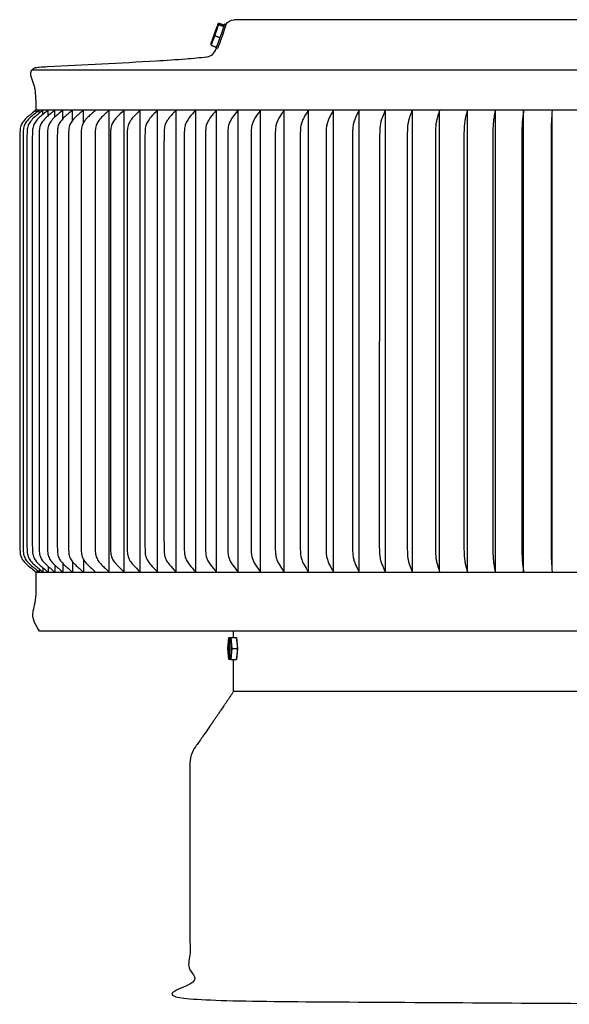
# Model space of a CAD drawing. Units: inches. Extents: x 141 to 150.7, y 28.72 to 37.24.
# Drawn here: x 141 to 145.75, y 28.72 to 37.24 of the extents above; entities that cross this region are included whole.
import ezdxf

# ---------------------------------------------------------------- set-up
doc = ezdxf.new("R2010")
doc.units = ezdxf.units.IN
doc.header["$MEASUREMENT"] = 0
doc.layers.add('AV-PVC', color=4, linetype='Continuous')

msp = doc.modelspace()

# ---------------------------------------------------------------- linework, layer by layer
at = {"layer": 'AV-PVC'}
for p, q in [((142.8478, 31.9518), (142.8478, 31.8958)), ((142.8026, 31.8001), (142.8106, 31.8958)), ((142.8106, 31.8958), (142.8267, 31.8958)), ((142.8267, 31.8958), (142.8763, 31.8958)), ((142.8267, 31.8958), (142.8348, 31.8001)), ((142.8763, 31.8958), (142.8844, 31.8001)), ((142.8106, 31.7044), (142.8026, 31.8001)), ((142.8348, 31.8001), (142.8267, 31.7044)), ((142.8348, 31.8001), (142.8844, 31.8001)), ((142.8844, 31.8001), (142.8763, 31.7044)), ((142.8267, 31.7044), (142.8106, 31.7044)), ((142.8267, 31.7044), (142.8763, 31.7044))]:
    msp.add_line(p, q, dxfattribs=at)
for points in [[(141.108, 36.8064), (150.5916, 36.8064)], [(141.1457, 36.4597), (150.5539, 36.4597)], [(141.1437, 32.4597), (150.5539, 32.4597)]]:
    msp.add_lwpolyline(points, dxfattribs=at)
for centre, start, end in [((142.4292, 31.81), 358.75439, 10.86277), ((142.4292, 31.7902), 349.13723, 1.24561)]:
    msp.add_arc(centre, 0.4553, start, end, dxfattribs=at)
for points, degree in [([(142.7837, 37.1969), (142.8013, 37.2228), (142.8241, 37.2396), (142.8564, 37.2396)], 3), ([(145.8498, 37.2396), (144.3531, 37.2396), (142.8564, 37.2396)], 2), ([(142.7205, 37.1978), (142.7042, 37.1499), (142.688, 37.1019)], 2), ([(142.7135, 37.1917), (142.7172, 37.2013), (142.7209, 37.2109)], 2), ([(142.7209, 37.2109), (142.7207, 37.2044), (142.7205, 37.1978)], 2), ([(142.7205, 37.1978), (142.7441, 37.1895), (142.7677, 37.1811)], 2), ([(142.7209, 37.2109), (142.7445, 37.2025), (142.7682, 37.1941)], 2), ([(142.7682, 37.1941), (142.7679, 37.1876), (142.7677, 37.1811)], 2), ([(142.7731, 37.2021), (142.7793, 37.1999), (142.7854, 37.1977)], 2), ([(142.688, 37.1019), (142.672, 37.0604), (142.6561, 37.0189)], 2), ([(142.6565, 37.032), (142.6597, 37.0415), (142.663, 37.0511)], 2), ([(142.688, 37.1019), (142.7116, 37.0935), (142.7353, 37.0851)], 2), ([(142.6236, 36.9181), (142.6621, 36.9223), (142.6862, 36.952), (142.7045, 36.992)], 3), ([(142.6561, 37.0189), (142.6563, 37.0254), (142.6565, 37.032)], 2), ([(142.6561, 37.0189), (142.6797, 37.0105), (142.7033, 37.0021)], 2), ([(142.7064, 36.9913), (142.703, 36.9925), (142.6997, 36.9937)], 2), ([(141.1455, 36.4366), (141.1456, 36.4443), (141.1456, 36.452), (141.1457, 36.4597)], 3), ([(141.1715, 36.4538), (141.1715, 36.4562), (141.1715, 36.4586)], 2), ([(141.1715, 36.4306), (141.1715, 36.4422), (141.1715, 36.4538)], 2), ([(141.2036, 36.4538), (141.2036, 36.4562), (141.2036, 36.4586)], 2), ([(141.2036, 36.4202), (141.2036, 36.437), (141.2036, 36.4538)], 2), ([(141.2485, 36.4538), (141.2485, 36.4562), (141.2485, 36.4586)], 2), ([(141.2485, 36.409), (141.2485, 36.4314), (141.2485, 36.4538)], 2), ([(141.306, 36.4538), (141.306, 36.4562), (141.306, 36.4586)], 2), ([(141.306, 36.3974), (141.306, 36.4256), (141.306, 36.4538)], 2), ([(141.3759, 36.4538), (141.3759, 36.4562), (141.3759, 36.4586)], 2), ([(141.3759, 36.3833), (141.3759, 36.4185), (141.3759, 36.4538)], 2), ([(141.4581, 36.4538), (141.4581, 36.4562), (141.4581, 36.4586)], 2), ([(141.4581, 36.3672), (141.4581, 36.4105), (141.4581, 36.4538)], 2), ([(141.5524, 36.4538), (141.5524, 36.4562), (141.5524, 36.4586)], 2), ([(141.5524, 36.3462), (141.5524, 36.4), (141.5524, 36.4538)], 2), ([(141.6584, 36.4586), (141.6585, 36.4592), (141.6585, 36.4597)], 2), ([(143.6575, 36.3318), (143.6565, 36.327), (143.6556, 36.3221), (143.6549, 36.3169)], 3), ([(141.3759, 32.5361), (141.3759, 32.5008), (141.3759, 32.4656)], 2), ([(141.4581, 32.5522), (141.4581, 32.5089), (141.4581, 32.4656)], 2), ([(141.5524, 32.5732), (141.5524, 32.5194), (141.5524, 32.4656)], 2), ([(141.1437, 32.4607), (141.1437, 32.4602), (141.1437, 32.4597)], 2), ([(141.1521, 32.4773), (141.1521, 32.4715), (141.1521, 32.4657)], 2), ([(141.1521, 32.4656), (141.1521, 32.4632), (141.1521, 32.4607)], 2), ([(141.1521, 32.4607), (141.1521, 32.4602), (141.1521, 32.4597)], 2), ([(141.1715, 32.4881), (141.1715, 32.4768), (141.1715, 32.4656)], 2), ([(141.1715, 32.4656), (141.1715, 32.4632), (141.1715, 32.4607)], 2), ([(141.2036, 32.4992), (141.2036, 32.4824), (141.2036, 32.4656)], 2), ([(141.2036, 32.4656), (141.2036, 32.4632), (141.2036, 32.4607)], 2), ([(141.2485, 32.5103), (141.2485, 32.488), (141.2485, 32.4656)], 2), ([(141.2485, 32.4656), (141.2485, 32.4632), (141.2485, 32.4607)], 2), ([(141.306, 32.522), (141.306, 32.4938), (141.306, 32.4656)], 2), ([(141.306, 32.4656), (141.306, 32.4632), (141.306, 32.4607)], 2), ([(141.3759, 32.4656), (141.3759, 32.4632), (141.3759, 32.4607)], 2), ([(141.4581, 32.4656), (141.4581, 32.4632), (141.4581, 32.4607)], 2), ([(141.5524, 32.4656), (141.5524, 32.4632), (141.5524, 32.4607)], 2), ([(150.5271, 31.9518), (145.8498, 31.9518), (141.1725, 31.9518)], 2), ([(142.8478, 31.7044), (142.8478, 31.6898), (142.8478, 31.4278)], 2)]:
    msp.add_open_spline(points, degree=degree, dxfattribs=at)
for points, weights, knots in [([(142.6857, 37.1159), (142.6981, 37.1552), (142.716, 37.1922), (142.7128, 37.1738), (142.7059, 37.1564)], [1, 0.997442300952, 1, 0.994335814765, 1], [0, 0, 0, 0.0821732, 0.0821732, 0.119485, 0.119485, 0.119485]), ([(142.7112, 36.9903), (142.7107, 36.9773), (142.7479, 37.0806), (142.7699, 37.1377), (142.7856, 37.1969)], [1, 0.707106781187, 1, 0.998523393633, 1], [0, 0, 0, 0.1834848, 0.1834848, 0.3058459, 0.3058459, 0.3058459]), ([(142.6913, 37.114), (142.6913, 37.1139), (142.6913, 37.1139), (142.686, 37.0992), (142.681, 37.0855)], [0.999682273302, 0.999841050391, 1, 0.926902008537, 0.890290463415], [-0.22596829, -0.22596829, -0.22596829, -0.22590699, -0.22590699, -0.19771694, -0.19771694, -0.19771694]), ([(142.8068, 31.7908), (142.8054, 31.8724), (142.8173, 31.8816), (142.8292, 31.8908), (142.8305, 31.8093), (142.8319, 31.7277), (142.82, 31.7185), (142.8081, 31.7093), (142.8068, 31.7908)], [1, 0.707106781187, 1, 0.707106781187, 1, 0.707106781187, 1, 0.707106781187, 1], [-0.451814, -0.451814, -0.451814, -0.3388605, -0.3388605, -0.225907, -0.225907, -0.1129535, -0.1129535, 0, 0, 0]), ([(142.8478, 31.4242), (142.6447, 31.1238), (142.5054, 30.9273), (142.4734, 30.8703), (142.4734, 30.805), (142.4734, 29.7723), (142.4734, 28.7396), (145.8484, 28.7396), (149.2234, 28.7396), (149.2234, 29.7723), (149.2234, 30.805), (149.2234, 30.8703), (149.1915, 30.9273), (149.0512, 31.1097), (148.8518, 31.4278)], [1, 1, 1, 0.96754908074, 1, 1, 1, 1, 1, 1, 1, 0.96754908074, 1, 1, 1], [0, 0, 0, 1.257847, 1.257847, 1.385573, 1.385573, 7.980111, 7.980111, 8.980111, 8.980111, 11.045561, 11.045561, 11.173287, 11.173287, 11.747101, 11.747101, 11.747101]), ([(148.8511, 31.4278), (148.8518, 31.4278), (145.8498, 31.4278), (142.8478, 31.4278), (142.8478, 31.4278)], [0.990990101179, 0.707106781187, 1, 0.707106781187, 1], [5.510388, 5.510388, 5.510388, 8.308971, 8.308971, 11.107553, 11.107553, 11.107553])]:
    msp.add_rational_spline(points, weights, degree=2, knots=knots, dxfattribs=at)
for points, weights in [([(142.7353, 37.0851), (142.7526, 37.1327), (142.7677, 37.1811)], [1, 0.999731900111, 1]), ([(142.7677, 37.1811), (142.7787, 37.2174), (142.7682, 37.1941)], [1, 0.866025403784, 1]), ([(142.6609, 37.0384), (142.6713, 37.0778), (142.6857, 37.1159)], [1, 0.998611594567, 1]), ([(142.6758, 37.0718), (142.6702, 37.0539), (142.661, 37.0376)], [1, 0.994310017688, 1]), ([(142.7033, 37.0021), (142.7206, 37.0431), (142.7353, 37.0851)], [1, 0.999523079372, 1]), ([(142.7003, 37.0032), (142.6986, 36.9968), (142.6985, 36.9948)], [0.983279962338, 0.98063878005, 1]), ([(142.6985, 36.9948), (142.6984, 36.9913), (142.7033, 37.0021)], [1, 0.965925826289, 1]), ([(142.8215, 31.8798), (142.8112, 31.8627), (142.8124, 31.7908)], [0.953515060362, 0.732561458597, 1]), ([(142.8124, 31.7908), (142.8134, 31.7339), (142.8215, 31.7203)], [1, 0.775560532901, 0.895089933335])]:
    msp.add_rational_spline(points, weights, degree=2, dxfattribs=at)
for points, degree, knots in [([(141.1457, 36.4597), (141.1438, 36.5292), (141.1411, 36.6298), (141.1242, 36.6789), (141.1062, 36.7278), (141.0949, 36.7737), (141.1041, 36.8101), (141.1316, 36.8244), (141.1538, 36.8279), (141.1886, 36.831), (141.5319, 36.8494), (141.9548, 36.8689), (142.4139, 36.8984), (142.5599, 36.9121), (142.6205, 36.9178)], 3, [0, 0, 0, 0, 0.083103, 0.120183, 0.194145, 0.227454, 0.262731, 0.300109, 0.312224, 0.332052, 0.403935, 1.344212, 1.601519, 1.784072, 1.784072, 1.784072, 1.784072]), ([(141.1457, 36.4597), (141.1151, 36.4336), (141.0773, 36.4056), (141.0342, 36.3623), (141.0101, 36.3236), (141.0048, 36.2863), (141.0036, 36.2474), (141.0028, 36.1543), (141.0024, 35.9156), (141.0022, 35.3332), (141.0024, 34.8194), (141.0025, 34.4597), (141.0024, 34.1), (141.0022, 33.5862), (141.0024, 33.0038), (141.0028, 32.7651), (141.0036, 32.672), (141.0048, 32.6331), (141.0101, 32.5958), (141.0342, 32.557), (141.0773, 32.5137), (141.1151, 32.4857), (141.1437, 32.4607)], 3, [0, 0, 0, 0, 0.091493, 0.1415, 0.183442, 0.227143, 0.252819, 0.301164, 0.507561, 0.971898, 2.055351, 2.055351, 2.055351, 3.138803, 3.60314, 3.809537, 3.857882, 3.883558, 3.927259, 3.969201, 4.019208, 4.110701, 4.110701, 4.110701, 4.110701]), ([(141.1715, 36.4586), (141.1431, 36.4336), (141.1054, 36.4056), (141.0626, 36.3623), (141.0386, 36.3236), (141.0333, 36.2863), (141.0321, 36.2474), (141.0313, 36.1543), (141.0309, 35.9156), (141.0308, 35.3332), (141.031, 34.8194), (141.0311, 34.4597), (141.031, 34.1), (141.0308, 33.5862), (141.0309, 33.0038), (141.0313, 32.7651), (141.0321, 32.672), (141.0333, 32.6331), (141.0386, 32.5958), (141.0626, 32.557), (141.1054, 32.5137), (141.1431, 32.4857), (141.1715, 32.4607)], 3, [0, 0, 0, 0, 0.091185, 0.141062, 0.182946, 0.226636, 0.252311, 0.300656, 0.507052, 0.971387, 2.054834, 2.054834, 2.054834, 3.138281, 3.602616, 3.809011, 3.857356, 3.883031, 3.926722, 3.968606, 4.018483, 4.109668, 4.109668, 4.109668, 4.109668]), ([(141.2036, 36.4586), (141.1754, 36.4336), (141.138, 36.4056), (141.0955, 36.3623), (141.0717, 36.3235), (141.0664, 36.2863), (141.0652, 36.2474), (141.0644, 36.1543), (141.0641, 35.9156), (141.0639, 35.3332), (141.0641, 34.8194), (141.0642, 34.4597), (141.0641, 34.1), (141.0639, 33.5862), (141.0641, 33.0038), (141.0644, 32.7651), (141.0652, 32.672), (141.0664, 32.6331), (141.0717, 32.5958), (141.0955, 32.5571), (141.138, 32.5138), (141.1754, 32.4857), (141.2036, 32.4607)], 3, [0, 0, 0, 0, 0.090801, 0.140516, 0.182328, 0.226006, 0.251681, 0.300025, 0.506419, 0.970751, 2.054191, 2.054191, 2.054191, 3.137631, 3.601962, 3.808357, 3.856701, 3.882376, 3.926053, 3.967865, 4.01758, 4.108381, 4.108381, 4.108381, 4.108381]), ([(141.2485, 36.4586), (141.2205, 36.4336), (141.1835, 36.4056), (141.1414, 36.3623), (141.1178, 36.3235), (141.1126, 36.2863), (141.1114, 36.2474), (141.1107, 36.1543), (141.1103, 35.9156), (141.1101, 35.3332), (141.1103, 34.8194), (141.1104, 34.4597), (141.1103, 34.1), (141.1101, 33.5862), (141.1103, 33.0038), (141.1107, 32.7651), (141.1114, 32.672), (141.1126, 32.6331), (141.1178, 32.5959), (141.1414, 32.5571), (141.1835, 32.5138), (141.2205, 32.4857), (141.2485, 32.4607)], 3, [0, 0, 0, 0, 0.090267, 0.139757, 0.181469, 0.225129, 0.250803, 0.299147, 0.505539, 0.969867, 2.053296, 2.053296, 2.053296, 3.136726, 3.601053, 3.807446, 3.85579, 3.881464, 3.925124, 3.966836, 4.016326, 4.106593, 4.106593, 4.106593, 4.106593]), ([(141.306, 36.4586), (141.2784, 36.4336), (141.2417, 36.4055), (141.2001, 36.3622), (141.1769, 36.3234), (141.1718, 36.2863), (141.1706, 36.2474), (141.1699, 36.1543), (141.1695, 35.9156), (141.1693, 35.3332), (141.1695, 34.8194), (141.1696, 34.4597), (141.1695, 34.1), (141.1693, 33.5862), (141.1695, 33.0038), (141.1699, 32.7651), (141.1706, 32.672), (141.1718, 32.6331), (141.1769, 32.5959), (141.2001, 32.5571), (141.2417, 32.5138), (141.2784, 32.4857), (141.306, 32.4607)], 3, [0, 0, 0, 0, 0.089587, 0.138789, 0.180374, 0.224012, 0.249685, 0.298028, 0.504418, 0.96874, 2.052157, 2.052157, 2.052157, 3.135574, 3.599896, 3.806286, 3.854629, 3.880302, 3.92394, 3.965525, 4.014727, 4.104314, 4.104314, 4.104314, 4.104314]), ([(141.3759, 36.4586), (141.3487, 36.4336), (141.3126, 36.4055), (141.2717, 36.3622), (141.2488, 36.3234), (141.2438, 36.2863), (141.2427, 36.2474), (141.2419, 36.1543), (141.2415, 35.9156), (141.2414, 35.3332), (141.2416, 34.8194), (141.2417, 34.4597), (141.2416, 34.1), (141.2414, 33.5862), (141.2415, 33.0038), (141.2419, 32.7651), (141.2427, 32.672), (141.2438, 32.6331), (141.2488, 32.596), (141.2717, 32.5572), (141.3126, 32.5139), (141.3487, 32.4858), (141.3759, 32.4607)], 3, [0, 0, 0, 0, 0.088763, 0.13762, 0.179051, 0.222662, 0.248335, 0.296677, 0.503064, 0.967379, 2.05078, 2.05078, 2.05078, 3.134182, 3.598497, 3.804884, 3.853226, 3.878898, 3.922509, 3.963941, 4.012797, 4.10156, 4.10156, 4.10156, 4.10156]), ([(141.4581, 36.4586), (141.4314, 36.4336), (141.3959, 36.4054), (141.3557, 36.3621), (141.3333, 36.3233), (141.3285, 36.2863), (141.3273, 36.2474), (141.3266, 36.1543), (141.3262, 35.9156), (141.3261, 35.3332), (141.3263, 34.8194), (141.3264, 34.4597), (141.3263, 34.1), (141.3261, 33.5862), (141.3262, 33.0038), (141.3266, 32.7651), (141.3273, 32.672), (141.3285, 32.6331), (141.3333, 32.5961), (141.3557, 32.5573), (141.3959, 32.5139), (141.4314, 32.4858), (141.4581, 32.4607)], 3, [0, 0, 0, 0, 0.087802, 0.136255, 0.177509, 0.221089, 0.24676, 0.295101, 0.501485, 0.965792, 2.049176, 2.049176, 2.049176, 3.132559, 3.596866, 3.80325, 3.851591, 3.877262, 3.920842, 3.962096, 4.010549, 4.098351, 4.098351, 4.098351, 4.098351]), ([(141.5524, 36.4586), (141.5262, 36.4336), (141.4914, 36.4054), (141.4521, 36.362), (141.4302, 36.3232), (141.4255, 36.2863), (141.4244, 36.2474), (141.4237, 36.1543), (141.4233, 35.9156), (141.4232, 35.3332), (141.4233, 34.8194), (141.4234, 34.4597), (141.4233, 34.1), (141.4232, 33.5862), (141.4233, 33.0038), (141.4237, 32.7651), (141.4244, 32.672), (141.4255, 32.6331), (141.4302, 32.5962), (141.4521, 32.5574), (141.4914, 32.514), (141.5262, 32.4858), (141.5524, 32.4607)], 3, [0, 0, 0, 0, 0.08671, 0.134705, 0.175758, 0.219304, 0.244974, 0.293314, 0.499693, 0.963992, 2.047354, 2.047354, 2.047354, 3.130717, 3.595016, 3.801395, 3.849735, 3.875405, 3.918951, 3.960004, 4.007999, 4.094709, 4.094709, 4.094709, 4.094709]), ([(141.6584, 36.4586), (141.6329, 36.4336), (141.5989, 36.4053), (141.5605, 36.3619), (141.5392, 36.3231), (141.5347, 36.2863), (141.5336, 36.2474), (141.5329, 36.1543), (141.5325, 35.9156), (141.5324, 35.3332), (141.5326, 34.8194), (141.5326, 34.4597), (141.5326, 34.1), (141.5324, 33.5862), (141.5325, 33.0038), (141.5329, 32.7651), (141.5336, 32.672), (141.5347, 32.6331), (141.5392, 32.5963), (141.5605, 32.5575), (141.5989, 32.5141), (141.6329, 32.4858), (141.6584, 32.4607)], 3, [0, 0, 0, 0, 0.085493, 0.132981, 0.173812, 0.217319, 0.242988, 0.291326, 0.497701, 0.96199, 2.04533, 2.04533, 2.04533, 3.12867, 3.592959, 3.799334, 3.847673, 3.873341, 3.916848, 3.95768, 4.005168, 4.09066, 4.09066, 4.09066, 4.09066]), ([(141.7759, 36.4586), (141.7511, 36.4335), (141.718, 36.4052), (141.6807, 36.3618), (141.6601, 36.323), (141.6557, 36.2862), (141.6546, 36.2474), (141.6539, 36.1543), (141.6536, 35.9156), (141.6534, 35.3332), (141.6536, 34.8194), (141.6537, 34.4597), (141.6536, 34.1), (141.6534, 33.5862), (141.6536, 33.0038), (141.6539, 32.7651), (141.6546, 32.672), (141.6557, 32.6331), (141.6601, 32.5964), (141.6807, 32.5576), (141.718, 32.5142), (141.7511, 32.4858), (141.7759, 32.4607)], 3, [0, 0, 0, 0, 0.08416, 0.131094, 0.171684, 0.21515, 0.240817, 0.289154, 0.495524, 0.959802, 2.043118, 2.043118, 2.043118, 3.126433, 3.590711, 3.797081, 3.845419, 3.871085, 3.914551, 3.955141, 4.002075, 4.086235, 4.086235, 4.086235, 4.086235]), ([(141.7759, 32.4656), (141.7759, 33.4626), (141.7759, 34.4597), (141.7759, 35.4567), (141.7759, 36.4538)], 2, [0, 0, 0, 1.994093, 1.994093, 3.988186, 3.988186, 3.988186]), ([(141.9046, 36.4586), (141.8806, 36.4335), (141.8484, 36.4051), (141.8123, 36.3617), (141.7924, 36.3229), (141.7882, 36.2862), (141.7871, 36.2474), (141.7864, 36.1543), (141.7861, 35.9156), (141.786, 35.3332), (141.7861, 34.8194), (141.7862, 34.4597), (141.7861, 34.1), (141.786, 33.5862), (141.7861, 33.0038), (141.7864, 32.7651), (141.7871, 32.672), (141.7882, 32.6331), (141.7924, 32.5965), (141.8123, 32.5577), (141.8484, 32.5143), (141.8806, 32.4858), (141.9046, 32.4607)], 3, [0, 0, 0, 0, 0.08272, 0.129058, 0.169391, 0.212813, 0.238478, 0.286814, 0.493179, 0.957445, 2.040734, 2.040734, 2.040734, 3.124023, 3.588289, 3.794654, 3.84299, 3.868655, 3.912077, 3.95241, 3.998748, 4.081468, 4.081468, 4.081468, 4.081468]), ([(141.9046, 32.4656), (141.9046, 33.4626), (141.9046, 34.4597), (141.9046, 35.4567), (141.9046, 36.4538)], 2, [0, 0, 0, 1.994093, 1.994093, 3.988186, 3.988186, 3.988186]), ([(142.0441, 36.4586), (142.0209, 36.4335), (141.9897, 36.405), (141.955, 36.3616), (141.9358, 36.3227), (141.9318, 36.2862), (141.9307, 36.2474), (141.9301, 36.1543), (141.9298, 35.9156), (141.9297, 35.3332), (141.9298, 34.8194), (141.9299, 34.4597), (141.9298, 34.1), (141.9297, 33.5862), (141.9298, 33.0038), (141.9301, 32.7651), (141.9307, 32.672), (141.9318, 32.6331), (141.9358, 32.5966), (141.955, 32.5578), (141.9897, 32.5144), (142.0209, 32.4859), (142.0441, 32.4607)], 3, [0, 0, 0, 0, 0.081185, 0.12689, 0.16695, 0.210326, 0.235989, 0.284324, 0.490683, 0.954938, 2.038198, 2.038198, 2.038198, 3.121458, 3.585712, 3.792072, 3.840407, 3.86607, 3.909445, 3.949506, 3.995211, 4.076396, 4.076396, 4.076396, 4.076396]), ([(142.0441, 32.4656), (142.0441, 33.4626), (142.0441, 34.4597), (142.0441, 35.4567), (142.0441, 36.4538)], 2, [0, 0, 0, 1.994093, 1.994093, 3.988186, 3.988186, 3.988186]), ([(142.194, 36.4586), (142.1717, 36.4335), (142.1417, 36.4049), (142.1083, 36.3614), (142.0899, 36.3226), (142.0861, 36.2862), (142.0851, 36.2474), (142.0845, 36.1543), (142.0842, 35.9156), (142.0841, 35.3332), (142.0842, 34.8194), (142.0843, 34.4597), (142.0842, 34.1), (142.0841, 33.5862), (142.0842, 33.0038), (142.0845, 32.7651), (142.0851, 32.672), (142.0861, 32.6331), (142.0899, 32.5968), (142.1083, 32.5579), (142.1417, 32.5145), (142.1717, 32.4859), (142.194, 32.4607)], 3, [0, 0, 0, 0, 0.079565, 0.124606, 0.164382, 0.20771, 0.233372, 0.281704, 0.488058, 0.9523, 2.03553, 2.03553, 2.03553, 3.118761, 3.583002, 3.789356, 3.837689, 3.86335, 3.906678, 3.946455, 3.991496, 4.071061, 4.071061, 4.071061, 4.071061]), ([(142.194, 32.4656), (142.194, 33.4626), (142.194, 34.4597), (142.194, 35.4567), (142.194, 36.4538)], 2, [0, 0, 0, 1.994093, 1.994093, 3.988186, 3.988186, 3.988186]), ([(142.354, 36.4586), (142.3326, 36.4334), (142.3038, 36.4047), (142.2719, 36.3613), (142.2544, 36.3225), (142.2508, 36.2862), (142.2498, 36.2474), (142.2493, 36.1543), (142.249, 35.9156), (142.2489, 35.3332), (142.249, 34.8194), (142.2491, 34.4597), (142.249, 34.1), (142.2489, 33.5862), (142.249, 33.0038), (142.2493, 32.7651), (142.2498, 32.672), (142.2508, 32.6331), (142.2544, 32.5969), (142.2719, 32.5581), (142.3038, 32.5146), (142.3326, 32.4859), (142.354, 32.4607)], 3, [0, 0, 0, 0, 0.077873, 0.122225, 0.161709, 0.204988, 0.230647, 0.278978, 0.485326, 0.949555, 2.032754, 2.032754, 2.032754, 3.115954, 3.580182, 3.78653, 3.834861, 3.860521, 3.903799, 3.943284, 3.987635, 4.065509, 4.065509, 4.065509, 4.065509]), ([(142.354, 32.4656), (142.354, 33.4626), (142.354, 34.4597), (142.354, 35.4567), (142.354, 36.4538)], 2, [0, 0, 0, 1.994093, 1.994093, 3.988186, 3.988186, 3.988186]), ([(142.5235, 36.4586), (142.5031, 36.4334), (142.4756, 36.4046), (142.4454, 36.3611), (142.4287, 36.3223), (142.4253, 36.2862), (142.4244, 36.2474), (142.4239, 36.1543), (142.4236, 35.9156), (142.4235, 35.3332), (142.4236, 34.8194), (142.4237, 34.4597), (142.4236, 34.1), (142.4235, 33.5862), (142.4236, 33.0038), (142.4239, 32.7651), (142.4244, 32.672), (142.4253, 32.6332), (142.4287, 32.597), (142.4454, 32.5583), (142.4756, 32.5148), (142.5031, 32.486), (142.5235, 32.4607)], 3, [0, 0, 0, 0, 0.076125, 0.119768, 0.158954, 0.202183, 0.227841, 0.27617, 0.482512, 0.946727, 2.029895, 2.029895, 2.029895, 3.113062, 3.577277, 3.783619, 3.831949, 3.857606, 3.900835, 3.940022, 3.983665, 4.059789, 4.059789, 4.059789, 4.059789]), ([(142.5235, 32.4656), (142.5235, 33.4626), (142.5235, 34.4597), (142.5235, 35.4567), (142.5235, 36.4538)], 2, [0, 0, 0, 1.994093, 1.994093, 3.988186, 3.988186, 3.988186]), ([(142.7021, 36.4586), (142.6828, 36.4334), (142.6567, 36.4044), (142.6281, 36.3609), (142.6124, 36.3222), (142.6093, 36.2862), (142.6084, 36.2474), (142.6079, 36.1543), (142.6076, 35.9156), (142.6075, 35.3332), (142.6076, 34.8194), (142.6077, 34.4597), (142.6076, 34.1), (142.6075, 33.5862), (142.6076, 33.0038), (142.6079, 32.7651), (142.6084, 32.672), (142.6093, 32.6332), (142.6124, 32.5972), (142.6281, 32.5584), (142.6567, 32.5149), (142.6828, 32.486), (142.7021, 32.4607)], 3, [0, 0, 0, 0, 0.074335, 0.117258, 0.156144, 0.199323, 0.224979, 0.273306, 0.479642, 0.943843, 2.026979, 2.026979, 2.026979, 3.110114, 3.574315, 3.780651, 3.828978, 3.854634, 3.897813, 3.936699, 3.979622, 4.053957, 4.053957, 4.053957, 4.053957]), ([(142.7021, 32.4656), (142.7021, 33.4626), (142.7021, 34.4597), (142.7021, 35.4567), (142.7021, 36.4538)], 2, [0, 0, 0, 1.994093, 1.994093, 3.988186, 3.988186, 3.988186]), ([(142.8894, 36.4586), (142.8712, 36.4333), (142.8465, 36.4042), (142.8197, 36.3608), (142.805, 36.322), (142.8021, 36.2862), (142.8012, 36.2474), (142.8007, 36.1543), (142.8005, 35.9156), (142.8004, 35.3332), (142.8005, 34.8194), (142.8006, 34.4597), (142.8005, 34.1), (142.8004, 33.5862), (142.8005, 33.0038), (142.8007, 32.7651), (142.8012, 32.672), (142.8021, 32.6332), (142.805, 32.5973), (142.8197, 32.5586), (142.8465, 32.5151), (142.8712, 32.486), (142.8894, 32.4607)], 3, [0, 0, 0, 0, 0.072522, 0.11472, 0.153306, 0.196436, 0.22209, 0.270416, 0.476745, 0.940932, 2.024035, 2.024035, 2.024035, 3.107138, 3.571325, 3.777655, 3.825981, 3.851634, 3.894764, 3.93335, 3.975548, 4.04807, 4.04807, 4.04807, 4.04807]), ([(142.8894, 32.4656), (142.8894, 33.4626), (142.8894, 34.4597), (142.8894, 35.4567), (142.8894, 36.4538)], 2, [0, 0, 0, 1.994093, 1.994093, 3.988186, 3.988186, 3.988186]), ([(143.0848, 36.4586), (143.0678, 36.4333), (143.0446, 36.404), (143.0196, 36.3606), (143.0059, 36.3219), (143.0032, 36.2862), (143.0024, 36.2474), (143.002, 36.1543), (143.0017, 35.9156), (143.0017, 35.3332), (143.0018, 34.8194), (143.0018, 34.4597), (143.0018, 34.1), (143.0017, 33.5862), (143.0017, 33.0038), (143.002, 32.7651), (143.0024, 32.672), (143.0032, 32.6332), (143.0059, 32.5975), (143.0196, 32.5588), (143.0446, 32.5153), (143.0678, 32.4861), (143.0848, 32.4607)], 3, [0, 0, 0, 0, 0.070703, 0.11218, 0.150471, 0.193552, 0.219204, 0.267528, 0.473852, 0.938025, 2.021095, 2.021095, 2.021095, 3.104166, 3.568339, 3.774663, 3.822987, 3.848638, 3.89172, 3.93001, 3.971487, 4.042191, 4.042191, 4.042191, 4.042191]), ([(143.0848, 32.4656), (143.0848, 33.4626), (143.0848, 34.4597), (143.0848, 35.4567), (143.0848, 36.4538)], 2, [0, 0, 0, 1.994093, 1.994093, 3.988186, 3.988186, 3.988186]), ([(143.2878, 36.4586), (143.272, 36.4333), (143.2504, 36.4038), (143.2273, 36.3604), (143.2147, 36.3217), (143.2122, 36.2862), (143.2114, 36.2474), (143.211, 36.1543), (143.2106, 35.5559), (143.2109, 34.9735), (143.2109, 34.4597), (143.2109, 33.9458), (143.2106, 33.3635), (143.211, 32.7651), (143.2114, 32.672), (143.2122, 32.6332), (143.2147, 32.5976), (143.2273, 32.5589), (143.2504, 32.5155), (143.272, 32.4861), (143.2878, 32.4607)], 3, [0, 0, 0, 0, 0.068899, 0.109666, 0.147668, 0.190701, 0.216351, 0.264672, 0.470986, 2.018157, 2.018157, 2.018157, 3.565356, 3.771673, 3.819995, 3.845645, 3.88868, 3.926682, 3.96745, 4.03635, 4.03635, 4.03635, 4.03635]), ([(143.2878, 32.4656), (143.2878, 33.4626), (143.2878, 34.4597), (143.2878, 35.4561), (143.2878, 36.4526)], 2, [0, 0, 0, 1.994093, 1.994093, 3.987005, 3.987005, 3.987005]), ([(143.4977, 36.4586), (143.4832, 36.4332), (143.4632, 36.4036), (143.4422, 36.3602), (143.4305, 36.3216), (143.4277, 36.2701), (143.4273, 36.1628), (143.4268, 35.5559), (143.4272, 34.9735), (143.4272, 34.4597), (143.4272, 33.9458), (143.4268, 33.3635), (143.4273, 32.7566), (143.4277, 32.6492), (143.4305, 32.5978), (143.4422, 32.5591), (143.4633, 32.5158), (143.4832, 32.4861), (143.4977, 32.4608)], 3, [0, 0, 0, 0, 0.067133, 0.107213, 0.144938, 0.187927, 0.261896, 0.468207, 2.015362, 2.015362, 2.015362, 3.562453, 3.768756, 3.842722, 3.88571, 3.923433, 3.963511, 4.030641, 4.030641, 4.030641, 4.030641]), ([(143.4977, 32.4656), (143.4977, 33.4626), (143.4977, 34.4597), (143.4977, 35.4567), (143.4977, 36.4538)], 2, [0, 0, 0, 1.994093, 1.994093, 3.988181, 3.988181, 3.988181]), ([(143.7142, 36.4586), (143.701, 36.4332), (143.6827, 36.4034), (143.6637, 36.3601), (143.6531, 36.3215), (143.6505, 36.2701), (143.6502, 36.1628), (143.6498, 35.5559), (143.6501, 34.9735), (143.6501, 34.4597), (143.6501, 33.9458), (143.6498, 33.3635), (143.6502, 32.7566), (143.6505, 32.6492), (143.6531, 32.5979), (143.6637, 32.5593), (143.6827, 32.516), (143.701, 32.4862), (143.7142, 32.4607)], 3, [0, 0, 0, 0, 0.065427, 0.104847, 0.142308, 0.185255, 0.259221, 0.465527, 2.012639, 2.012639, 2.012639, 3.559752, 3.766057, 3.840023, 3.88297, 3.920432, 3.959851, 4.025278, 4.025278, 4.025278, 4.025278]), ([(143.7142, 32.4656), (143.7142, 33.4626), (143.7142, 34.4597), (143.7142, 35.4567), (143.7142, 36.4538)], 2, [0, 0, 0, 1.994093, 1.994093, 3.988186, 3.988186, 3.988186]), ([(143.9365, 36.4586), (143.9246, 36.4331), (143.9082, 36.4032), (143.8912, 36.3599), (143.8817, 36.3213), (143.8795, 36.2701), (143.8792, 36.1628), (143.8788, 35.5559), (143.8791, 34.9735), (143.8791, 34.4597), (143.8791, 33.9458), (143.8788, 33.3635), (143.8792, 32.7566), (143.8795, 32.6492), (143.8817, 32.598), (143.8912, 32.5595), (143.9082, 32.5162), (143.9246, 32.4862), (143.9365, 32.4607)], 3, [0, 0, 0, 0, 0.063805, 0.102603, 0.139819, 0.182727, 0.256689, 0.462989, 2.010062, 2.010062, 2.010062, 3.557135, 3.763435, 3.837398, 3.880306, 3.917522, 3.95632, 4.020125, 4.020125, 4.020125, 4.020125]), ([(143.9365, 32.4656), (143.9365, 33.4626), (143.9365, 34.4597), (143.9365, 35.4567), (143.9365, 36.4538)], 2, [0, 0, 0, 1.994093, 1.994093, 3.988186, 3.988186, 3.988186]), ([(144.164, 36.4586), (144.1533, 36.4331), (144.1397, 36.4029), (144.1184, 36.3462), (144.1134, 36.2824), (144.1137, 36.1628), (144.1129, 35.5559), (144.1136, 34.9735), (144.1134, 34.4597)], 3, [0, 0, 0, 0, 0.062292, 0.100516, 0.180378, 0.254338, 0.460633, 2.007669, 2.007669, 2.007669, 2.007669]), ([(144.164, 32.4656), (144.164, 33.4626), (144.164, 34.4597), (144.164, 35.4567), (144.164, 36.4538)], 2, [0, 0, 0, 1.994093, 1.994093, 3.988186, 3.988186, 3.988186]), ([(144.3962, 36.4586), (144.3869, 36.433), (144.3751, 36.4027), (144.3567, 36.3459), (144.3525, 36.2823), (144.3527, 36.1628), (144.3521, 35.5559), (144.3527, 34.9735), (144.3525, 34.4597), (144.3527, 33.9458), (144.3521, 33.3635), (144.3527, 32.7566), (144.3525, 32.637), (144.3567, 32.5734), (144.3751, 32.5166), (144.3869, 32.4864), (144.3962, 32.4607)], 3, [0, 0, 0, 0, 0.060913, 0.098618, 0.178247, 0.252204, 0.458495, 2.005498, 2.005498, 2.005498, 3.552502, 3.758793, 3.83275, 3.912379, 3.950084, 4.010997, 4.010997, 4.010997, 4.010997]), ([(144.3962, 32.4675), (144.3962, 33.4636), (144.3962, 34.4597), (144.3962, 35.4558), (144.3962, 36.4519)], 2, [0, 0, 0, 1.99218, 1.99218, 3.984361, 3.984361, 3.984361]), ([(144.6323, 36.4586), (144.6245, 36.433), (144.6145, 36.4025), (144.5992, 36.3456), (144.5958, 36.2823), (144.5959, 36.1628), (144.5954, 35.5559), (144.5959, 34.9735), (144.5958, 34.4597), (144.5959, 33.9458), (144.5954, 33.3635), (144.5959, 32.7566), (144.5958, 32.6371), (144.5992, 32.5737), (144.6145, 32.5168), (144.6245, 32.4864), (144.6323, 32.4607)], 3, [0, 0, 0, 0, 0.059694, 0.096945, 0.17637, 0.250325, 0.456612, 2.003586, 2.003586, 2.003586, 3.55056, 3.756847, 3.830802, 3.910228, 3.947478, 4.007172, 4.007172, 4.007172, 4.007172]), ([(144.6323, 32.4675), (144.6323, 33.4636), (144.6323, 34.4597), (144.6323, 35.4558), (144.6323, 36.4519)], 2, [0, 0, 0, 1.992202, 1.992202, 3.984404, 3.984404, 3.984404]), ([(144.8718, 36.4586), (144.8655, 36.4329), (144.8575, 36.4023), (144.8452, 36.3454), (144.8424, 36.2822), (144.8426, 36.1628), (144.8421, 35.5559), (144.8425, 34.9735), (144.8424, 34.4597), (144.8425, 33.9458), (144.8421, 33.3635), (144.8426, 32.7566), (144.8424, 32.6372), (144.8452, 32.574), (144.8575, 32.517), (144.8655, 32.4864), (144.8718, 32.4607)], 3, [0, 0, 0, 0, 0.058658, 0.095525, 0.17478, 0.248732, 0.455014, 2.001954, 2.001954, 2.001954, 3.548893, 3.755175, 3.829128, 3.908383, 3.945249, 4.003907, 4.003907, 4.003907, 4.003907]), ([(144.8718, 32.4656), (144.8718, 33.4626), (144.8718, 34.4597), (144.8718, 35.4567), (144.8718, 36.4538)], 2, [0, 0, 0, 1.994093, 1.994093, 3.988186, 3.988186, 3.988186]), ([(145.1139, 36.4586), (145.1092, 36.4329), (145.1031, 36.4022), (145.0939, 36.3452), (145.0919, 36.2822), (145.0919, 36.1628), (145.0916, 35.5559), (145.0919, 34.9735), (145.0918, 34.4597), (145.0919, 33.9458), (145.0916, 33.3635), (145.0919, 32.7566), (145.0919, 32.6372), (145.0939, 32.5742), (145.1031, 32.5172), (145.1092, 32.4865), (145.1139, 32.4607)], 3, [0, 0, 0, 0, 0.057828, 0.094389, 0.173509, 0.247461, 0.453742, 2.000672, 2.000672, 2.000672, 3.547603, 3.753884, 3.827835, 3.906956, 3.943517, 4.001345, 4.001345, 4.001345, 4.001345]), ([(145.3581, 36.4586), (145.3549, 36.4329), (145.3509, 36.4021), (145.3447, 36.345), (145.3434, 36.2821), (145.3434, 36.1628), (145.3432, 35.5559), (145.3434, 34.9735), (145.3433, 34.4597), (145.3434, 33.9458), (145.3432, 33.3635), (145.3434, 32.7566), (145.3434, 32.6372), (145.3447, 32.5743), (145.3509, 32.5173), (145.3549, 32.4865), (145.3581, 32.4607)], 3, [0, 0, 0, 0, 0.05722, 0.093558, 0.17258, 0.24653, 0.452807, 1.99971, 1.99971, 1.99971, 3.546613, 3.75289, 3.82684, 3.905862, 3.9422, 3.99942, 3.99942, 3.99942, 3.99942]), ([(145.3581, 32.4674), (145.3581, 33.4635), (145.3581, 34.4597), (145.3581, 35.4558), (145.3581, 36.452)], 2, [0, 0, 0, 1.99229, 1.99229, 3.98458, 3.98458, 3.98458]), ([(145.6036, 36.4586), (145.6021, 36.4255), (145.5966, 36.3661), (145.5954, 35.6997), (145.5967, 35.0666), (145.5962, 34.4597), (145.5967, 33.8527), (145.5954, 33.2196), (145.5966, 32.5532), (145.6021, 32.4939), (145.6036, 32.4607)], 3, [0, 0, 0, 0, 0.0997, 0.178388, 1.999152, 1.999152, 1.999152, 3.819916, 3.898604, 3.998305, 3.998305, 3.998305, 3.998305]), ([(145.1139, 32.4707), (145.1139, 33.4652), (145.1139, 34.4597), (145.1139, 35.4542), (145.1139, 36.4486)], 2, [0, 0, 0, 1.988964, 1.988964, 3.977928, 3.977928, 3.977928]), ([(145.6036, 32.4754), (145.6036, 33.4675), (145.6036, 34.4597), (145.6036, 35.4518), (145.6036, 36.444)], 2, [0, 0, 0, 1.984289, 1.984289, 3.968579, 3.968579, 3.968579]), ([(144.164, 32.4607), (144.1533, 32.4863), (144.1397, 32.5164), (144.1184, 32.5731), (144.1134, 32.637), (144.1137, 32.7566), (144.1129, 33.3635), (144.1136, 33.9458), (144.1134, 34.4597)], 3, [0, 0, 0, 0, 0.062292, 0.100516, 0.180378, 0.254338, 0.460633, 2.007669, 2.007669, 2.007669, 2.007669]), ([(141.1725, 31.9518), (141.1212, 32.0309), (141.1124, 32.0718), (141.1173, 32.1125), (141.1222, 32.1532), (141.1406, 32.1936), (141.1437, 32.2718), (141.1437, 32.3345), (141.1437, 32.3971), (141.1437, 32.4597)], 3, [0, 0, 0, 0, 0.177108, 0.177108, 0.177108, 0.340831, 0.340831, 0.340831, 1.340831, 1.340831, 1.340831, 1.340831])]:
    msp.add_open_spline(points, degree=degree, knots=knots, dxfattribs=at)

doc.saveas('drawing.dxf')
